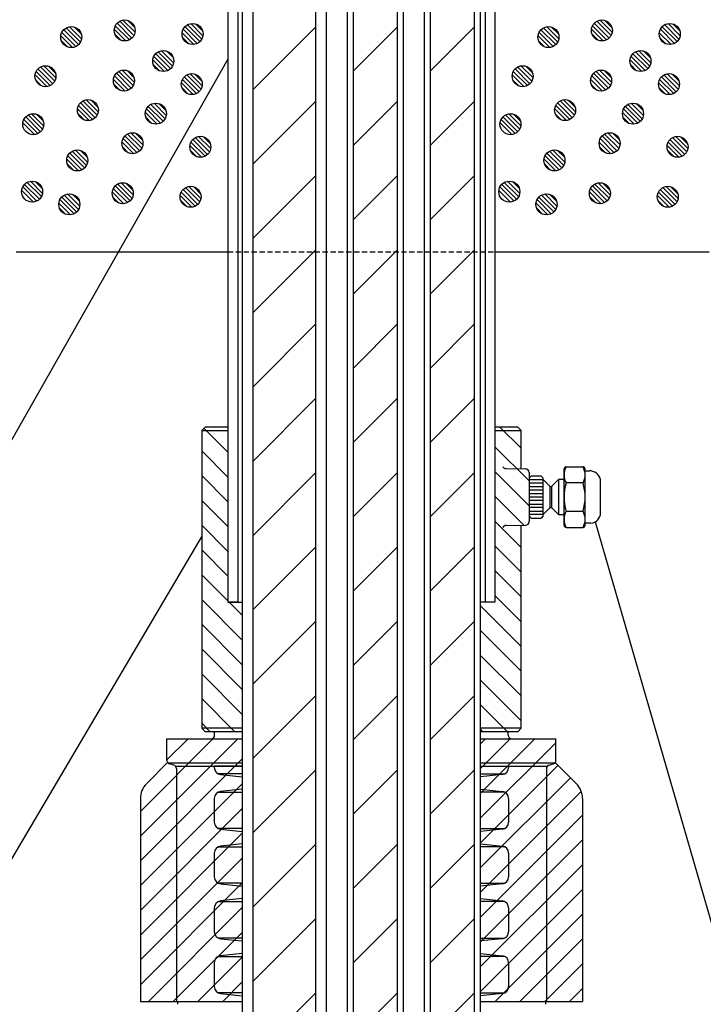
# Model space of a CAD drawing. Extents: x -104 to 1231, y -6360 to -4524.
# Drawn here: x 181 to 279, y -5165 to -5025 of the extents above; entities that cross this region are included whole.
import ezdxf

# ---------------------------------------------------------------- set-up
doc = ezdxf.new("R2010")
doc.units = 0
doc.header["$LTSCALE"] = 3
doc.linetypes.add('HIDDEN', pattern=[0.375, 0.25, -0.125])
for name, color, linetype in [('TFAS-0005', 7, 'CONTINUOUS'), ('TFAS-0008', 7, 'CONTINUOUS'), ('TFAS-0009', 7, 'CONTINUOUS'), ('TFAS-0014', 7, 'CONTINUOUS')]:
    doc.layers.add(name, color=color, linetype=linetype)

# ---------------------------------------------------------------- blocks, each defined once
blk = doc.blocks.new('INS-GVAZC')
at = {"layer": 'TFAS-0008', "color": 7, "linetype": 'CONTINUOUS'}
for p, q in [((-6, 250), (-6, -250)), ((-4.5, 250), (-4.5, -250)), ((4.5, -250), (4.5, 250)), ((6, -250), (6, 250)), ((4.5, -37.87), (-4.5, -46.87)), ((4.5, -48.47), (-4.5, -57.47)), ((4.5, -59.08), (-4.5, -68.08)), ((4.5, -69.69), (-4.5, -78.69)), ((4.5, -80.29), (-4.5, -89.29)), ((4.5, -90.9), (-4.5, -99.9)), ((4.5, -101.51), (-4.5, -110.51)), ((4.5, -112.11), (-4.5, -121.11)), ((4.5, -122.72), (-4.5, -131.72)), ((4.5, -133.33), (-4.5, -142.33)), ((4.5, -143.93), (-4.5, -152.93)), ((4.5, -154.54), (-4.5, -163.54)), ((4.5, -165.15), (-4.5, -174.15)), ((4.5, -175.75), (-4.5, -184.75))]:
    blk.add_line(p, q, dxfattribs=at)
blk = doc.blocks.new('INS-GBYL3')
at = {"layer": 'TFAS-0008', "color": 7, "linetype": 'CONTINUOUS'}
for p, q in [((-4, -250), (-4, 250)), ((-3.14, -250), (-3.14, 250)), ((3.14, -250), (3.14, 250)), ((4, -250), (4, 250)), ((3.14, -37.87), (-3.14, -44.15)), ((3.14, -48.47), (-3.14, -54.76)), ((3.14, -59.08), (-3.14, -65.36)), ((3.14, -69.69), (-3.14, -75.97)), ((3.14, -80.29), (-3.14, -86.58)), ((3.14, -90.9), (-3.14, -97.18)), ((3.14, -101.51), (-3.14, -107.79)), ((3.14, -112.11), (-3.14, -118.4)), ((3.14, -122.72), (-3.14, -129)), ((3.14, -133.33), (-3.14, -139.61)), ((3.14, -143.93), (-3.14, -150.22)), ((3.14, -154.54), (-3.14, -160.82)), ((3.14, -165.15), (-3.14, -171.43)), ((3.14, -175.75), (-3.14, -182.04))]:
    blk.add_line(p, q, dxfattribs=at)
blk = doc.blocks.new('INS-G6GQK')
at = {"layer": 'TFAS-0008', "color": 7, "linetype": 'CONTINUOUS'}
for p, q in [((-4, -250), (-4, 250)), ((-3.14, -250), (-3.14, 250)), ((3.14, -246.57), (3.14, 246.57)), ((4, -246), (4, 246)), ((3.14, -37.87), (-3.14, -44.15)), ((3.14, -48.47), (-3.14, -54.76)), ((3.14, -59.08), (-3.14, -65.36)), ((3.14, -69.69), (-3.14, -75.97)), ((3.14, -80.29), (-3.14, -86.58)), ((3.14, -90.9), (-3.14, -97.18)), ((3.14, -101.51), (-3.14, -107.79)), ((3.14, -112.11), (-3.14, -118.4)), ((3.14, -122.72), (-3.14, -129)), ((3.14, -133.33), (-3.14, -139.61)), ((3.14, -143.93), (-3.14, -150.22)), ((3.14, -154.54), (-3.14, -160.82)), ((3.14, -165.15), (-3.14, -171.43)), ((3.14, -175.75), (-3.14, -182.04))]:
    blk.add_line(p, q, dxfattribs=at)
blk = doc.blocks.new('INS-G4WDC')
at = {"layer": 'TFAS-0005', "color": 7, "linetype": 'CONTINUOUS'}
blk.add_lwpolyline([(-67.49, 50.24), (-38.37, -50.24), (67.5, -50.24)], dxfattribs=at)
blk = doc.blocks.new('INS-GQVCG')
at = {"layer": 'TFAS-0005', "color": 7, "linetype": 'CONTINUOUS'}
blk.add_lwpolyline([(92.94, 44.72), (40.2, -44.72), (-92.94, -44.72)], dxfattribs=at)
blk = doc.blocks.new('INS-GLWU5')
at = {"layer": 'TFAS-0005', "color": 7, "linetype": 'CONTINUOUS'}
blk.add_lwpolyline([(79.8, 35.6), (39.3, -35.6), (-79.8, -35.6)], dxfattribs=at)

msp = doc.modelspace()

# ---------------------------------------------------------------- linework, layer by layer
at = {"layer": 'TFAS-0009', "color": 7, "linetype": 'CONTINUOUS'}
for p, q in [((196.656, -5027.609), (194.643, -5025.596)), ((197.028, -5027.345), (194.907, -5025.224)), ((197.028, -5027.345), (194.907, -5025.224)), ((197.303, -5026.983), (195.269, -5024.949)), ((197.465, -5026.509), (195.743, -5024.787)), ((197.465, -5026.509), (195.743, -5024.787)), ((197.419, -5025.826), (196.426, -5024.833)), ((206.991, -5027.487), (204.957, -5025.453)), ((207.153, -5027.013), (205.431, -5025.291)), ((207.153, -5027.013), (205.431, -5025.291)), ((207.107, -5026.33), (206.114, -5025.337)), ((264.756, -5027.609), (262.743, -5025.596)), ((265.128, -5027.345), (263.007, -5025.224)), ((265.128, -5027.345), (263.007, -5025.224)), ((265.403, -5026.983), (263.369, -5024.949)), ((265.565, -5026.509), (263.843, -5024.787)), ((265.565, -5026.509), (263.843, -5024.787)), ((265.519, -5025.826), (264.526, -5024.833)), ((275.091, -5027.487), (273.057, -5025.453)), ((275.253, -5027.013), (273.531, -5025.291)), ((275.253, -5027.013), (273.531, -5025.291)), ((275.207, -5026.33), (274.214, -5025.337)), ((188.543, -5028.697), (186.872, -5027.027)), ((188.543, -5028.697), (186.872, -5027.027)), ((189.032, -5028.55), (187.02, -5026.537)), ((189.405, -5028.286), (187.284, -5026.165)), ((189.405, -5028.286), (187.284, -5026.165)), ((189.679, -5027.924), (187.645, -5025.89)), ((189.842, -5027.45), (188.119, -5025.728)), ((189.842, -5027.45), (188.119, -5025.728)), ((189.795, -5026.767), (188.802, -5025.774)), ((196.166, -5027.756), (194.496, -5026.085)), ((196.166, -5027.756), (194.496, -5026.085)), ((195.438, -5027.663), (194.589, -5026.814)), ((205.854, -5028.26), (204.184, -5026.589)), ((205.854, -5028.26), (204.184, -5026.589)), ((206.344, -5028.113), (204.331, -5026.1)), ((206.716, -5027.849), (204.595, -5025.728)), ((206.716, -5027.849), (204.595, -5025.728)), ((256.643, -5028.697), (254.972, -5027.027)), ((256.643, -5028.697), (254.972, -5027.027)), ((257.132, -5028.55), (255.12, -5026.537)), ((257.505, -5028.286), (255.384, -5026.165)), ((257.505, -5028.286), (255.384, -5026.165)), ((257.779, -5027.924), (255.745, -5025.89)), ((257.942, -5027.45), (256.219, -5025.728)), ((257.942, -5027.45), (256.219, -5025.728)), ((257.895, -5026.767), (256.902, -5025.774)), ((264.266, -5027.756), (262.596, -5026.085)), ((264.266, -5027.756), (262.596, -5026.085)), ((263.538, -5027.663), (262.689, -5026.814)), ((273.954, -5028.26), (272.284, -5026.589)), ((273.954, -5028.26), (272.284, -5026.589)), ((274.444, -5028.113), (272.431, -5026.1)), ((274.816, -5027.849), (272.695, -5025.728)), ((274.816, -5027.849), (272.695, -5025.728)), ((187.814, -5028.604), (186.965, -5027.756)), ((205.126, -5028.167), (204.277, -5027.318)), ((255.914, -5028.604), (255.065, -5027.756)), ((273.226, -5028.167), (272.377, -5027.318)), ((202.537, -5031.709), (200.416, -5029.588)), ((202.537, -5031.709), (200.416, -5029.588)), ((202.812, -5031.348), (200.777, -5029.313)), ((202.974, -5030.874), (201.251, -5029.151)), ((202.974, -5030.874), (201.251, -5029.151)), ((202.928, -5030.191), (201.934, -5029.197)), ((270.637, -5031.709), (268.516, -5029.588)), ((270.637, -5031.709), (268.516, -5029.588)), ((270.912, -5031.348), (268.877, -5029.313)), ((271.074, -5030.874), (269.351, -5029.151)), ((271.074, -5030.874), (269.351, -5029.151)), ((271.028, -5030.191), (270.034, -5029.197)), ((201.675, -5032.12), (200.005, -5030.45)), ((201.675, -5032.12), (200.005, -5030.45)), ((200.946, -5032.028), (200.097, -5031.179)), ((202.164, -5031.973), (200.152, -5029.961)), ((269.775, -5032.12), (268.105, -5030.45)), ((269.775, -5032.12), (268.105, -5030.45)), ((269.046, -5032.028), (268.197, -5031.179)), ((270.264, -5031.973), (268.252, -5029.961)), ((184.861, -5034.284), (183.191, -5032.613)), ((184.861, -5034.284), (183.191, -5032.613)), ((185.35, -5034.136), (183.338, -5032.124)), ((185.723, -5033.872), (183.602, -5031.751)), ((185.723, -5033.872), (183.602, -5031.751)), ((185.998, -5033.511), (183.963, -5031.477)), ((186.16, -5033.037), (184.437, -5031.314)), ((186.16, -5033.037), (184.437, -5031.314)), ((186.114, -5032.354), (185.12, -5031.361)), ((196.92, -5034.503), (194.799, -5032.382)), ((196.92, -5034.503), (194.799, -5032.382)), ((197.195, -5034.142), (195.161, -5032.108)), ((197.357, -5033.668), (195.635, -5031.945)), ((197.357, -5033.668), (195.635, -5031.945)), ((197.311, -5032.985), (196.317, -5031.992)), ((206.883, -5034.646), (204.849, -5032.612)), ((207.045, -5034.172), (205.323, -5032.449)), ((207.045, -5034.172), (205.323, -5032.449)), ((206.999, -5033.489), (206.005, -5032.496)), ((252.961, -5034.284), (251.291, -5032.613)), ((252.961, -5034.284), (251.291, -5032.613)), ((253.45, -5034.136), (251.438, -5032.124)), ((253.823, -5033.872), (251.702, -5031.751)), ((253.823, -5033.872), (251.702, -5031.751)), ((254.098, -5033.511), (252.063, -5031.477)), ((254.26, -5033.037), (252.537, -5031.314)), ((254.26, -5033.037), (252.537, -5031.314)), ((254.214, -5032.354), (253.22, -5031.361)), ((265.02, -5034.503), (262.899, -5032.382)), ((265.02, -5034.503), (262.899, -5032.382)), ((265.295, -5034.142), (263.261, -5032.108)), ((265.457, -5033.668), (263.735, -5031.945)), ((265.457, -5033.668), (263.735, -5031.945)), ((265.411, -5032.985), (264.417, -5031.992)), ((274.983, -5034.646), (272.949, -5032.612)), ((275.145, -5034.172), (273.423, -5032.449)), ((275.145, -5034.172), (273.423, -5032.449)), ((275.099, -5033.489), (274.105, -5032.496)), ((184.132, -5034.191), (183.283, -5033.342)), ((196.058, -5034.914), (194.388, -5033.244)), ((196.058, -5034.914), (194.388, -5033.244)), ((195.329, -5034.822), (194.48, -5033.973)), ((196.547, -5034.767), (194.535, -5032.755)), ((205.746, -5035.418), (204.076, -5033.748)), ((205.746, -5035.418), (204.076, -5033.748)), ((206.235, -5035.271), (204.223, -5033.259)), ((206.608, -5035.007), (204.487, -5032.886)), ((206.608, -5035.007), (204.487, -5032.886)), ((252.232, -5034.191), (251.383, -5033.342)), ((264.158, -5034.914), (262.488, -5033.244)), ((264.158, -5034.914), (262.488, -5033.244)), ((263.429, -5034.822), (262.58, -5033.973)), ((264.647, -5034.767), (262.635, -5032.755)), ((273.846, -5035.418), (272.176, -5033.748)), ((273.846, -5035.418), (272.176, -5033.748)), ((274.335, -5035.271), (272.323, -5033.259)), ((274.708, -5035.007), (272.587, -5032.886)), ((274.708, -5035.007), (272.587, -5032.886)), ((205.017, -5035.326), (204.168, -5034.477)), ((273.117, -5035.326), (272.268, -5034.477)), ((191.784, -5038.718), (189.663, -5036.597)), ((191.784, -5038.718), (189.663, -5036.597)), ((192.059, -5038.356), (190.025, -5036.322)), ((192.221, -5037.882), (190.499, -5036.16)), ((192.221, -5037.882), (190.499, -5036.16)), ((192.175, -5037.2), (191.181, -5036.206)), ((201.747, -5038.86), (199.713, -5036.826)), ((201.909, -5038.386), (200.187, -5036.664)), ((201.909, -5038.386), (200.187, -5036.664)), ((201.863, -5037.704), (200.869, -5036.71)), ((259.884, -5038.718), (257.763, -5036.597)), ((259.884, -5038.718), (257.763, -5036.597)), ((260.159, -5038.356), (258.125, -5036.322)), ((260.321, -5037.882), (258.599, -5036.16)), ((260.321, -5037.882), (258.599, -5036.16)), ((260.275, -5037.2), (259.281, -5036.206)), ((269.847, -5038.86), (267.813, -5036.826)), ((270.009, -5038.386), (268.287, -5036.664)), ((270.009, -5038.386), (268.287, -5036.664)), ((269.963, -5037.704), (268.969, -5036.71)), ((184.422, -5039.894), (182.699, -5038.171)), ((184.422, -5039.894), (182.699, -5038.171)), ((184.376, -5039.211), (183.382, -5038.217)), ((190.922, -5039.129), (189.252, -5037.459)), ((190.922, -5039.129), (189.252, -5037.459)), ((190.193, -5039.037), (189.344, -5038.188)), ((191.412, -5038.982), (189.399, -5036.969)), ((200.61, -5039.633), (198.94, -5037.963)), ((200.61, -5039.633), (198.94, -5037.963)), ((201.1, -5039.486), (199.087, -5037.473)), ((201.472, -5039.222), (199.351, -5037.101)), ((201.472, -5039.222), (199.351, -5037.101)), ((252.522, -5039.894), (250.799, -5038.171)), ((252.522, -5039.894), (250.799, -5038.171)), ((252.476, -5039.211), (251.482, -5038.217)), ((259.022, -5039.129), (257.352, -5037.459)), ((259.022, -5039.129), (257.352, -5037.459)), ((258.293, -5039.037), (257.444, -5038.188)), ((259.512, -5038.982), (257.499, -5036.969)), ((268.71, -5039.633), (267.04, -5037.963)), ((268.71, -5039.633), (267.04, -5037.963)), ((269.2, -5039.486), (267.187, -5037.473)), ((269.572, -5039.222), (267.451, -5037.101)), ((269.572, -5039.222), (267.451, -5037.101)), ((183.123, -5041.14), (181.453, -5039.47)), ((183.123, -5041.14), (181.453, -5039.47)), ((183.612, -5040.993), (181.6, -5038.981)), ((183.985, -5040.729), (181.864, -5038.608)), ((183.985, -5040.729), (181.864, -5038.608)), ((184.26, -5040.368), (182.225, -5038.333)), ((199.881, -5039.541), (199.032, -5038.692)), ((251.223, -5041.14), (249.553, -5039.47)), ((251.223, -5041.14), (249.553, -5039.47)), ((251.712, -5040.993), (249.7, -5038.981)), ((252.085, -5040.729), (249.964, -5038.608)), ((252.085, -5040.729), (249.964, -5038.608)), ((252.36, -5040.368), (250.325, -5038.333)), ((267.981, -5039.541), (267.132, -5038.692)), ((198.412, -5043.087), (196.378, -5041.053)), ((198.575, -5042.613), (196.852, -5040.89)), ((198.575, -5042.613), (196.852, -5040.89)), ((198.528, -5041.93), (197.535, -5040.937)), ((266.512, -5043.087), (264.478, -5041.053)), ((266.675, -5042.613), (264.952, -5040.89)), ((266.675, -5042.613), (264.952, -5040.89)), ((266.628, -5041.93), (265.635, -5040.937)), ((197.276, -5043.859), (195.605, -5042.189)), ((197.276, -5043.859), (195.605, -5042.189)), ((197.765, -5043.712), (195.753, -5041.7)), ((198.137, -5043.448), (196.016, -5041.327)), ((198.137, -5043.448), (196.016, -5041.327)), ((207.453, -5044.216), (205.441, -5042.204)), ((207.825, -5043.952), (205.704, -5041.831)), ((207.825, -5043.952), (205.704, -5041.831)), ((208.1, -5043.591), (206.066, -5041.557)), ((208.263, -5043.117), (206.54, -5041.394)), ((208.263, -5043.117), (206.54, -5041.394)), ((208.216, -5042.434), (207.223, -5041.441)), ((265.376, -5043.859), (263.705, -5042.189)), ((265.376, -5043.859), (263.705, -5042.189)), ((265.865, -5043.712), (263.853, -5041.7)), ((266.237, -5043.448), (264.116, -5041.327)), ((266.237, -5043.448), (264.116, -5041.327)), ((275.553, -5044.216), (273.541, -5042.204)), ((275.925, -5043.952), (273.804, -5041.831)), ((275.925, -5043.952), (273.804, -5041.831)), ((276.2, -5043.591), (274.166, -5041.557)), ((276.363, -5043.117), (274.64, -5041.394)), ((276.363, -5043.117), (274.64, -5041.394)), ((276.316, -5042.434), (275.323, -5041.441)), ((190.263, -5045.892), (188.142, -5043.771)), ((190.263, -5045.892), (188.142, -5043.771)), ((190.538, -5045.53), (188.504, -5043.496)), ((190.701, -5045.056), (188.978, -5043.334)), ((190.701, -5045.056), (188.978, -5043.334)), ((190.654, -5044.373), (189.661, -5043.38)), ((196.547, -5043.767), (195.698, -5042.918)), ((206.964, -5044.363), (205.293, -5042.693)), ((206.964, -5044.363), (205.293, -5042.693)), ((206.235, -5044.271), (205.386, -5043.422)), ((258.363, -5045.892), (256.242, -5043.771)), ((258.363, -5045.892), (256.242, -5043.771)), ((258.638, -5045.53), (256.604, -5043.496)), ((258.801, -5045.056), (257.078, -5043.334)), ((258.801, -5045.056), (257.078, -5043.334)), ((258.754, -5044.373), (257.761, -5043.38)), ((264.647, -5043.767), (263.798, -5042.918)), ((275.064, -5044.363), (273.393, -5042.693)), ((275.064, -5044.363), (273.393, -5042.693)), ((274.335, -5044.271), (273.486, -5043.422)), ((189.402, -5046.303), (187.731, -5044.632)), ((189.402, -5046.303), (187.731, -5044.632)), ((189.891, -5046.156), (187.878, -5044.143)), ((257.502, -5046.303), (255.831, -5044.632)), ((257.502, -5046.303), (255.831, -5044.632)), ((257.991, -5046.156), (255.978, -5044.143)), ((188.673, -5046.21), (187.824, -5045.361)), ((256.773, -5046.21), (255.924, -5045.361)), ((184.097, -5049.989), (182.063, -5047.955)), ((184.26, -5049.515), (182.537, -5047.793)), ((184.26, -5049.515), (182.537, -5047.793)), ((184.213, -5048.833), (183.22, -5047.839)), ((197.185, -5049.746), (195.462, -5048.023)), ((197.185, -5049.746), (195.462, -5048.023)), ((197.139, -5049.063), (196.145, -5048.07)), ((252.197, -5049.989), (250.163, -5047.955)), ((252.36, -5049.515), (250.637, -5047.793)), ((252.36, -5049.515), (250.637, -5047.793)), ((252.313, -5048.833), (251.32, -5047.839)), ((265.285, -5049.746), (263.562, -5048.023)), ((265.285, -5049.746), (263.562, -5048.023)), ((265.239, -5049.063), (264.245, -5048.07)), ((182.961, -5050.762), (181.29, -5049.092)), ((182.961, -5050.762), (181.29, -5049.092)), ((183.45, -5050.615), (181.438, -5048.603)), ((183.823, -5050.351), (181.701, -5048.23)), ((183.823, -5050.351), (181.701, -5048.23)), ((195.886, -5050.993), (194.216, -5049.322)), ((195.886, -5050.993), (194.216, -5049.322)), ((196.375, -5050.845), (194.363, -5048.833)), ((196.748, -5050.582), (194.627, -5048.461)), ((196.748, -5050.582), (194.627, -5048.461)), ((197.023, -5050.22), (194.988, -5048.186)), ((206.063, -5051.349), (204.051, -5049.337)), ((206.436, -5051.086), (204.315, -5048.965)), ((206.436, -5051.086), (204.315, -5048.965)), ((206.711, -5050.724), (204.676, -5048.69)), ((206.873, -5050.25), (205.15, -5048.527)), ((206.873, -5050.25), (205.15, -5048.527)), ((206.827, -5049.567), (205.833, -5048.574)), ((251.061, -5050.762), (249.39, -5049.092)), ((251.061, -5050.762), (249.39, -5049.092)), ((251.55, -5050.615), (249.538, -5048.603)), ((251.923, -5050.351), (249.801, -5048.23)), ((251.923, -5050.351), (249.801, -5048.23)), ((263.986, -5050.993), (262.316, -5049.322)), ((263.986, -5050.993), (262.316, -5049.322)), ((264.475, -5050.845), (262.463, -5048.833)), ((264.848, -5050.582), (262.727, -5048.461)), ((264.848, -5050.582), (262.727, -5048.461)), ((265.123, -5050.22), (263.088, -5048.186)), ((274.163, -5051.349), (272.151, -5049.337)), ((274.536, -5051.086), (272.415, -5048.965)), ((274.536, -5051.086), (272.415, -5048.965)), ((274.811, -5050.724), (272.776, -5048.69)), ((274.973, -5050.25), (273.25, -5048.527)), ((274.973, -5050.25), (273.25, -5048.527)), ((274.927, -5049.567), (273.933, -5048.574)), ((188.266, -5052.577), (186.596, -5050.906)), ((188.266, -5052.577), (186.596, -5050.906)), ((188.755, -5052.43), (186.743, -5050.417)), ((189.128, -5052.166), (187.007, -5050.045)), ((189.128, -5052.166), (187.007, -5050.045)), ((189.403, -5051.804), (187.368, -5049.77)), ((189.565, -5051.33), (187.842, -5049.607)), ((189.565, -5051.33), (187.842, -5049.607)), ((189.518, -5050.647), (188.525, -5049.654)), ((195.157, -5050.9), (194.308, -5050.051)), ((205.574, -5051.497), (203.904, -5049.826)), ((205.574, -5051.497), (203.904, -5049.826)), ((204.845, -5051.404), (203.996, -5050.555)), ((256.366, -5052.577), (254.696, -5050.906)), ((256.366, -5052.577), (254.696, -5050.906)), ((256.855, -5052.43), (254.843, -5050.417)), ((257.228, -5052.166), (255.107, -5050.045)), ((257.228, -5052.166), (255.107, -5050.045)), ((257.503, -5051.804), (255.468, -5049.77)), ((257.665, -5051.33), (255.942, -5049.607)), ((257.665, -5051.33), (255.942, -5049.607)), ((257.618, -5050.647), (256.625, -5049.654)), ((263.257, -5050.9), (262.408, -5050.051)), ((273.674, -5051.497), (272.004, -5049.826)), ((273.674, -5051.497), (272.004, -5049.826)), ((272.945, -5051.404), (272.096, -5050.555)), ((187.537, -5052.484), (186.688, -5051.635)), ((255.637, -5052.484), (254.788, -5051.635)), ((180.506, -5057.868), (210.723, -5057.868)), ((248.823, -5057.868), (279.409, -5057.868))]:
    msp.add_line(p, q, dxfattribs=at)
at = {"layer": 'TFAS-0009', "color": 7, "linetype": 'HIDDEN'}
msp.add_line((210.723, -5057.868), (248.823, -5057.868), dxfattribs=at)
at = {"layer": 'TFAS-0009', "color": 7, "linetype": 'CONTINUOUS'}
for centre in [(195.985, -5026.267), (205.673, -5026.771), (264.085, -5026.267), (273.773, -5026.771), (188.361, -5027.208), (256.461, -5027.208), (201.494, -5030.631), (269.594, -5030.631), (184.68, -5032.795), (195.877, -5033.425), (205.565, -5033.929), (252.78, -5032.795), (263.977, -5033.425), (273.665, -5033.929), (190.741, -5037.64), (200.429, -5038.144), (258.841, -5037.64), (268.529, -5038.144), (182.942, -5039.651), (251.042, -5039.651), (197.094, -5042.37), (265.194, -5042.37), (206.782, -5042.874), (274.882, -5042.874), (189.22, -5044.814), (257.32, -5044.814), (182.779, -5049.273), (195.705, -5049.504), (250.879, -5049.273), (263.805, -5049.504), (205.393, -5050.008), (273.493, -5050.008), (188.085, -5051.088), (256.185, -5051.088)]:
    msp.add_circle(centre, 1.5, dxfattribs=at)
at = {"layer": 'TFAS-0014', "color": 7, "linetype": 'CONTINUOUS'}
for p, q in [((210.723, -4907.868), (210.723, -5107.868)), ((212.123, -4907.868), (212.123, -5107.868)), ((212.123, -4907.868), (212.123, -5107.868)), ((247.423, -4907.868), (247.423, -5107.868)), ((247.423, -4908.368), (247.423, -5107.868)), ((248.823, -4907.868), (248.823, -5107.868)), ((206.973, -5083.368), (207.473, -5082.868)), ((207.291, -5083.05), (210.723, -5086.481)), ((210.723, -5082.868), (207.473, -5082.868)), ((210.645, -5082.868), (210.723, -5082.946)), ((252.073, -5082.868), (248.823, -5082.868)), ((249.536, -5082.868), (252.573, -5085.905)), ((249.536, -5082.868), (252.573, -5085.905)), ((252.073, -5082.868), (252.573, -5083.368)), ((206.973, -5083.368), (206.973, -5125.868)), ((206.973, -5083.368), (210.723, -5083.368)), ((248.823, -5083.368), (252.573, -5083.368)), ((252.573, -5088.848), (252.573, -5083.368)), ((248.823, -5085.691), (253.7, -5090.567)), ((248.823, -5085.691), (253.7, -5090.567)), ((206.973, -5086.267), (210.723, -5090.017)), ((250.406, -5088.811), (253.208, -5088.859)), ((258.7, -5096.893), (258.7, -5088.843)), ((259, -5088.543), (261.4, -5088.543)), ((261.7, -5096.893), (261.7, -5088.843)), ((206.973, -5089.803), (210.723, -5093.553)), ((248.823, -5089.226), (253.7, -5094.103)), ((248.823, -5089.226), (253.7, -5094.103)), ((253.7, -5089.359), (253.7, -5096.377)), ((254, -5089.868), (253.7, -5090.168)), ((255.4, -5089.868), (254, -5089.868)), ((255.4, -5089.868), (255.7, -5090.168)), ((255.7, -5095.568), (255.7, -5090.168)), ((261.7, -5089.122), (262.3, -5089.122)), ((262.53, -5089.143), (262.3, -5089.122)), ((253.7, -5090.368), (255.7, -5090.368)), ((255.7, -5090.868), (253.7, -5090.868)), ((253.7, -5091.368), (255.7, -5091.368)), ((255.7, -5090.368), (256.7, -5091.368)), ((256.7, -5091.368), (256.9, -5091.368)), ((256.7, -5094.368), (256.7, -5091.368)), ((256.9, -5091.368), (257.9, -5090.368)), ((256.9, -5091.368), (256.9, -5094.368)), ((258.7, -5090.368), (257.9, -5090.368)), ((257.9, -5090.368), (257.9, -5095.368)), ((261.4, -5090.852), (259, -5090.852)), ((263.9, -5095.099), (263.9, -5090.637)), ((248.823, -5092.762), (252.943, -5096.881)), ((248.823, -5092.762), (252.943, -5096.881)), ((255.7, -5091.868), (253.7, -5091.868)), ((253.7, -5092.368), (255.7, -5092.368)), ((255.7, -5092.868), (253.7, -5092.868)), ((206.973, -5093.338), (210.723, -5097.088)), ((255.7, -5093.368), (253.7, -5093.368)), ((253.7, -5093.868), (255.7, -5093.868)), ((255.7, -5094.368), (253.7, -5094.368)), ((255.7, -5095.368), (256.7, -5094.368)), ((256.7, -5094.368), (256.9, -5094.368)), ((256.9, -5094.368), (257.9, -5095.368)), ((253.7, -5094.868), (255.7, -5094.868)), ((255.7, -5095.368), (253.7, -5095.368)), ((254, -5095.868), (253.7, -5095.568)), ((254, -5095.868), (255.4, -5095.868)), ((255.7, -5095.568), (255.4, -5095.868)), ((257.9, -5095.368), (258.7, -5095.368)), ((259, -5094.884), (261.4, -5094.884)), ((206.973, -5096.874), (210.723, -5100.624)), ((248.823, -5096.297), (252.573, -5100.047)), ((248.823, -5096.297), (252.573, -5100.047)), ((250.406, -5096.925), (253.208, -5096.877)), ((252.573, -5125.868), (252.573, -5096.888)), ((259, -5097.193), (261.4, -5097.193)), ((262.3, -5096.614), (261.7, -5096.614)), ((262.53, -5096.593), (262.3, -5096.614)), ((248.823, -5099.833), (252.573, -5103.583)), ((248.823, -5099.833), (252.573, -5103.583)), ((206.973, -5100.409), (210.723, -5104.159)), ((206.973, -5103.945), (210.723, -5107.695)), ((248.823, -5103.368), (252.573, -5107.118)), ((248.823, -5103.368), (252.573, -5107.118)), ((248.823, -5106.904), (252.573, -5110.654)), ((248.823, -5106.904), (252.573, -5110.654)), ((206.973, -5107.48), (212.773, -5113.28)), ((212.123, -5107.868), (210.723, -5107.868)), ((210.723, -5107.868), (212.773, -5107.868)), ((210.896, -5107.868), (212.773, -5109.745)), ((247.423, -5107.868), (246.773, -5107.868)), ((246.773, -5108.389), (252.573, -5114.189)), ((246.773, -5108.389), (252.573, -5114.189)), ((248.823, -5107.868), (247.423, -5107.868)), ((206.973, -5111.016), (212.773, -5116.816)), ((246.773, -5111.925), (252.573, -5117.725)), ((246.773, -5111.925), (252.573, -5117.725)), ((206.973, -5114.551), (212.773, -5120.351)), ((246.773, -5115.46), (252.573, -5121.26)), ((246.773, -5115.46), (252.573, -5121.26)), ((206.973, -5118.087), (212.773, -5123.887)), ((246.773, -5118.996), (252.573, -5124.796)), ((246.773, -5118.996), (252.573, -5124.796)), ((206.973, -5121.622), (211.719, -5126.368)), ((246.773, -5122.531), (250.61, -5126.368)), ((246.773, -5122.531), (250.61, -5126.368)), ((206.973, -5125.158), (208.183, -5126.368)), ((207.473, -5126.368), (206.973, -5125.868)), ((212.773, -5125.868), (206.973, -5125.868)), ((212.773, -5126.368), (207.473, -5126.368)), ((208.823, -5126.868), (208.823, -5126.368)), ((252.573, -5125.868), (246.773, -5125.868)), ((246.773, -5126.067), (247.074, -5126.368)), ((252.073, -5126.368), (246.773, -5126.368)), ((250.723, -5126.868), (250.723, -5126.368)), ((252.573, -5125.868), (252.073, -5126.368)), ((208.581, -5127.368), (198.223, -5137.726)), ((212.116, -5127.368), (198.223, -5141.261)), ((208.581, -5127.368), (198.223, -5137.726)), ((212.116, -5127.368), (198.223, -5141.261)), ((202.023, -5130.484), (202.023, -5127.368)), ((202.023, -5127.368), (212.773, -5127.368)), ((205.045, -5127.368), (202.023, -5130.39)), ((205.045, -5127.368), (202.023, -5130.39)), ((246.773, -5127.368), (257.523, -5127.368)), ((254.543, -5127.368), (246.773, -5135.138)), ((254.543, -5127.368), (246.773, -5135.138)), ((251.007, -5127.368), (246.773, -5131.602)), ((247.472, -5127.368), (246.773, -5128.067)), ((251.007, -5127.368), (246.773, -5131.602)), ((247.472, -5127.368), (246.773, -5128.067)), ((257.523, -5127.923), (246.773, -5138.673)), ((257.523, -5127.923), (246.773, -5138.673)), ((257.523, -5130.484), (257.523, -5127.368)), ((212.773, -5130.247), (198.223, -5144.797)), ((212.773, -5130.247), (198.223, -5144.797)), ((199.102, -5133.789), (202.116, -5130.775)), ((212.773, -5130.868), (202.202, -5130.868)), ((203.002, -5131.13), (202.394, -5130.967)), ((257.344, -5130.868), (246.773, -5130.868)), ((256.544, -5131.13), (257.152, -5130.967)), ((260.444, -5133.789), (257.43, -5130.775)), ((203.236, -5131.27), (212.773, -5131.27)), ((203.373, -5131.613), (203.373, -5164.868)), ((212.773, -5131.268), (208.773, -5131.268)), ((208.773, -5131.268), (208.773, -5131.46)), ((212.773, -5132.36), (209.338, -5132.36)), ((209.668, -5132.455), (212.773, -5132.781)), ((257.818, -5131.163), (246.773, -5142.209)), ((257.818, -5131.163), (246.773, -5142.209)), ((246.773, -5131.268), (250.773, -5131.268)), ((246.773, -5131.27), (256.31, -5131.27)), ((246.773, -5132.36), (250.208, -5132.36)), ((249.878, -5132.455), (246.773, -5132.781)), ((250.773, -5131.268), (250.773, -5131.46)), ((256.173, -5131.613), (256.173, -5164.868)), ((212.773, -5133.782), (198.223, -5148.332)), ((212.773, -5133.782), (198.223, -5148.332)), ((259.586, -5132.931), (246.773, -5145.744)), ((259.586, -5132.931), (246.773, -5145.744)), ((209.338, -5134.976), (212.773, -5134.976)), ((212.773, -5134.556), (209.668, -5134.882)), ((246.773, -5134.556), (249.878, -5134.882)), ((261.149, -5134.904), (246.773, -5149.28)), ((261.149, -5134.904), (246.773, -5149.28)), ((250.208, -5134.976), (246.773, -5134.976)), ((198.223, -5135.911), (198.223, -5164.868)), ((208.773, -5135.877), (208.773, -5139.276)), ((250.773, -5135.877), (250.773, -5139.276)), ((261.323, -5135.911), (261.323, -5164.868)), ((212.773, -5137.318), (198.223, -5151.868)), ((212.773, -5137.318), (198.223, -5151.868)), ((261.323, -5138.265), (246.773, -5152.815)), ((261.323, -5138.265), (246.773, -5152.815)), ((212.773, -5140.854), (198.223, -5155.404)), ((212.773, -5140.854), (198.223, -5155.404)), ((212.773, -5140.176), (209.338, -5140.176)), ((209.668, -5140.271), (212.773, -5140.597)), ((246.773, -5140.176), (250.208, -5140.176)), ((249.878, -5140.271), (246.773, -5140.597)), ((261.323, -5141.801), (246.773, -5156.351)), ((261.323, -5141.801), (246.773, -5156.351)), ((208.773, -5143.693), (208.773, -5147.092)), ((209.338, -5142.792), (212.773, -5142.792)), ((212.773, -5142.372), (209.668, -5142.698)), ((246.773, -5142.372), (249.878, -5142.698)), ((250.208, -5142.792), (246.773, -5142.792)), ((250.773, -5143.693), (250.773, -5147.092)), ((212.773, -5144.389), (198.223, -5158.939)), ((212.773, -5144.389), (198.223, -5158.939)), ((261.323, -5145.337), (246.773, -5159.887)), ((261.323, -5145.337), (246.773, -5159.887)), ((212.773, -5147.925), (198.223, -5162.475)), ((212.773, -5147.925), (198.223, -5162.475)), ((212.773, -5147.992), (209.338, -5147.992)), ((209.668, -5148.087), (212.773, -5148.413)), ((246.773, -5147.992), (250.208, -5147.992)), ((249.878, -5148.087), (246.773, -5148.413)), ((261.323, -5148.872), (246.773, -5163.422)), ((261.323, -5148.872), (246.773, -5163.422)), ((209.338, -5150.608), (212.773, -5150.608)), ((212.773, -5150.188), (209.668, -5150.514)), ((246.773, -5150.188), (249.878, -5150.514)), ((250.208, -5150.608), (246.773, -5150.608)), ((212.773, -5151.46), (199.365, -5164.868)), ((212.773, -5151.46), (199.365, -5164.868)), ((208.773, -5151.509), (208.773, -5154.908)), ((250.773, -5151.509), (250.773, -5154.908)), ((261.323, -5152.408), (248.863, -5164.868)), ((261.323, -5152.408), (248.863, -5164.868)), ((212.773, -5154.996), (202.901, -5164.868)), ((212.773, -5154.996), (202.901, -5164.868)), ((212.773, -5155.808), (209.338, -5155.808)), ((209.668, -5155.903), (212.773, -5156.229)), ((246.773, -5155.808), (250.208, -5155.808)), ((249.878, -5155.903), (246.773, -5156.229)), ((261.323, -5155.943), (252.398, -5164.868)), ((261.323, -5155.943), (252.398, -5164.868)), ((212.773, -5158.531), (206.436, -5164.868)), ((212.773, -5158.531), (206.436, -5164.868)), ((209.338, -5158.424), (212.773, -5158.424)), ((212.773, -5158.004), (209.668, -5158.33)), ((246.773, -5158.004), (249.878, -5158.33)), ((250.208, -5158.424), (246.773, -5158.424)), ((208.773, -5159.325), (208.773, -5162.724)), ((250.773, -5159.325), (250.773, -5162.724)), ((261.323, -5159.479), (255.934, -5164.868)), ((261.323, -5159.479), (255.934, -5164.868)), ((212.773, -5162.067), (209.972, -5164.868)), ((212.773, -5162.067), (209.972, -5164.868)), ((261.323, -5163.014), (259.469, -5164.868)), ((261.323, -5163.014), (259.469, -5164.868)), ((212.773, -5163.624), (209.338, -5163.624)), ((209.668, -5163.719), (212.773, -5164.045)), ((246.773, -5163.624), (250.208, -5163.624)), ((249.878, -5163.719), (246.773, -5164.045)), ((198.223, -5164.868), (212.773, -5164.868)), ((203.523, -5164.868), (203.523, -5165.268)), ((246.773, -5164.868), (261.323, -5164.868)), ((256.023, -5164.868), (256.023, -5165.268))]:
    msp.add_line(p, q, dxfattribs=at)
for centre, radius, start, end in [((250.415, -5088.311), 0.5, 207.635, 269), ((253.2, -5089.359), 0.5, 0, 89), ((261.072, -5089.698), 2.372, 150.87222, 209.12778), ((259, -5088.843), 0.3, 90, 180), ((259.327, -5089.698), 2.372, 330.87222, 29.12778), ((261.4, -5088.843), 0.3, 0, 90), ((262.4, -5090.637), 1.5, 0, 85), ((265.621, -5092.868), 6.921, 163.06859, 196.93141), ((254.779, -5092.868), 6.921, 343.06859, 16.93141), ((261.072, -5096.038), 2.372, 150.87222, 209.12778), ((259.327, -5096.038), 2.372, 330.87222, 29.12778), ((262.4, -5095.099), 1.5, 275, 0), ((250.415, -5097.425), 0.5, 91, 152.365), ((253.2, -5096.377), 0.5, 271, 360), ((259, -5096.893), 0.3, 180, 270), ((261.4, -5096.893), 0.3, 270, 0), ((208.323, -5126.868), 0.5, 270, 0), ((251.223, -5126.868), 0.5, 180, 270), ((202.523, -5130.484), 0.5, 180, 255), ((257.023, -5130.484), 0.5, 285, 0), ((202.873, -5131.613), 0.5, 0, 75), ((209.773, -5131.46), 1, 180, 264), ((249.773, -5131.46), 1, 276, 0), ((256.673, -5131.613), 0.5, 105, 180), ((201.223, -5135.911), 3, 135, 180), ((258.323, -5135.911), 3, 0, 45), ((209.773, -5135.877), 1, 96, 180), ((249.773, -5135.877), 1, 0, 84), ((209.773, -5139.276), 1, 180, 264), ((249.773, -5139.276), 1, 276, 0), ((209.773, -5143.693), 1, 96, 180), ((249.773, -5143.693), 1, 0, 84), ((209.773, -5147.092), 1, 180, 264), ((249.773, -5147.092), 1, 276, 0), ((209.773, -5151.509), 1, 96, 180), ((249.773, -5151.509), 1, 0, 84), ((209.773, -5154.908), 1, 180, 264), ((249.773, -5154.908), 1, 276, 0), ((209.773, -5159.325), 1, 96, 180), ((249.773, -5159.325), 1, 0, 84), ((209.773, -5162.724), 1, 180, 264), ((249.773, -5162.724), 1, 276, 0)]:
    msp.add_arc(centre, radius, start, end, dxfattribs=at)

# ---------------------------------------------------------------- block references
at = {"layer": 'TFAS-0005'}
for name, p in [('INS-GLWU5', (130.927, -5065.987)), ('INS-G4WDC', (330.615, -5146.655)), ('INS-GQVCG', (114.032, -5143.147))]:
    msp.add_blockref(name, p, dxfattribs=at)
at = {"layer": 'TFAS-0008'}
for name, p in [('INS-GVAZC', (218.773, -4987.868)), ('INS-G6GQK', (231.773, -4987.868)), ('INS-GBYL3', (242.773, -4987.868))]:
    msp.add_blockref(name, p, dxfattribs=at)

doc.saveas('drawing.dxf')
